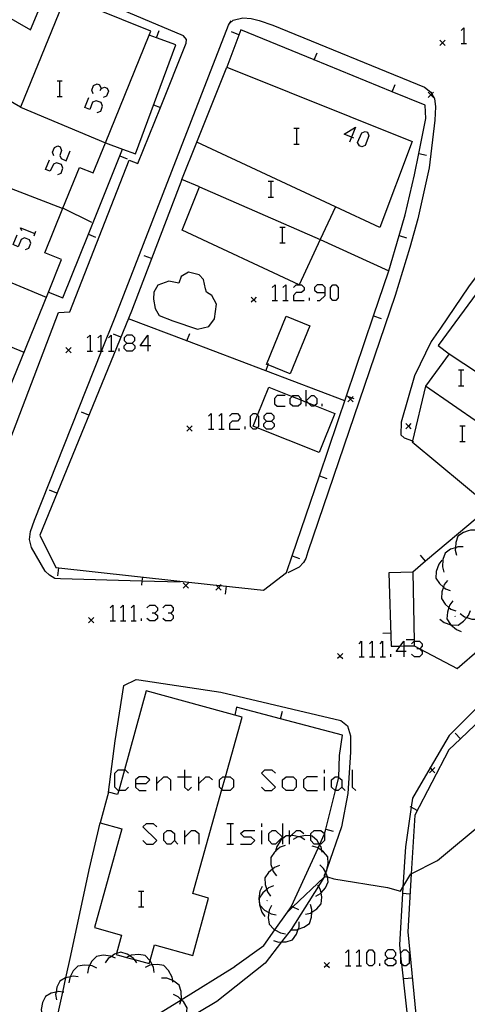
# Model space of a CAD drawing. Units: inches. Extents: x 667199 to 670922, y 4168216 to 4170601.
# Drawn here: x 668804 to 668846, y 4169295 to 4169388 of the extents above; entities that cross this region are included whole.
import ezdxf

# ---------------------------------------------------------------- set-up
doc = ezdxf.new("R2010")
doc.units = ezdxf.units.IN
doc.header["$MEASUREMENT"] = 0
doc.layers.add('Cartografia', color=7, linetype='Continuous')

# ---------------------------------------------------------------- blocks, each defined once
blk = doc.blocks.new('317')
at = {"layer": 'Cartografia', "color": 7, "linetype": 'Continuous'}
for points in [[(668814.597, 4169315.815), (668815.6, 4169315.815), (668815.934, 4169316.149), (668815.6, 4169316.45), (668814.931, 4169316.45), (668814.597, 4169316.149), (668814.597, 4169315.815)], [(668814.597, 4169315.815), (668814.597, 4169315.481), (668814.931, 4169315.146), (668815.6, 4169315.146)]]:
    blk.add_lwpolyline(points, dxfattribs=at)
blk = doc.blocks.new('323')
at = {"layer": 'Cartografia', "color": 7, "linetype": 'Continuous'}
for points in [[(668813.761, 4169357.567), (668814.263, 4169357.567), (668814.53, 4169357.801), (668814.53, 4169358.068), (668814.263, 4169358.302), (668813.761, 4169358.302), (668813.527, 4169358.068), (668813.527, 4169357.801), (668813.761, 4169357.567)], [(668813.761, 4169356.798), (668813.527, 4169357.065), (668813.527, 4169357.299), (668813.761, 4169357.567)]]:
    blk.add_lwpolyline(points, dxfattribs=at)
blk = doc.blocks.new('324')
at = {"layer": 'Cartografia', "color": 7, "linetype": 'Continuous'}
for points in [[(668815.767, 4169357.299), (668815.032, 4169357.299), (668815.767, 4169358.302), (668815.767, 4169357.299)], [(668815.767, 4169357.299), (668815.767, 4169356.798)], [(668816.034, 4169357.299), (668815.767, 4169357.299)]]:
    blk.add_lwpolyline(points, dxfattribs=at)
blk = doc.blocks.new('329')
at = {"layer": 'Cartografia', "color": 7, "linetype": 'Continuous'}
for points in [[(668838.531, 4169299.268), (668839.033, 4169299.268), (668839.267, 4169299.535), (668839.267, 4169299.769), (668839.033, 4169300.037), (668838.531, 4169300.037), (668838.264, 4169299.769), (668838.264, 4169299.535), (668838.531, 4169299.268)], [(668838.531, 4169298.533), (668838.264, 4169298.767), (668838.264, 4169299.034), (668838.531, 4169299.268)]]:
    blk.add_lwpolyline(points, dxfattribs=at)
blk = doc.blocks.new('331')
at = {"layer": 'Cartografia', "color": 7, "linetype": 'Continuous'}
for points in [[(668840.036, 4169328.317), (668839.3, 4169328.317), (668839.685, 4169328.841), (668840.036, 4169329.32), (668840.036, 4169328.851), (668840.036, 4169328.317)], [(668840.036, 4169328.317), (668840.036, 4169327.816)], [(668840.27, 4169328.317), (668840.036, 4169328.317)]]:
    blk.add_lwpolyline(points, dxfattribs=at)
blk = doc.blocks.new('334')
at = {"layer": 'Cartografia', "color": 7, "linetype": 'Continuous'}
for points in [[(668826.999, 4169350.146), (668827.5, 4169350.146), (668827.734, 4169350.413), (668827.734, 4169350.647), (668827.5, 4169350.881), (668826.999, 4169350.881), (668826.765, 4169350.647), (668826.765, 4169350.413), (668826.999, 4169350.146)], [(668826.999, 4169349.41), (668826.765, 4169349.644), (668826.765, 4169349.912), (668826.999, 4169350.146)]]:
    blk.add_lwpolyline(points, dxfattribs=at)
blk = doc.blocks.new('335')
at = {"layer": 'Cartografia', "color": 7, "linetype": 'Continuous'}
for points in [[(668832.581, 4169362.347), (668832.581, 4169362.848), (668832.314, 4169363.082), (668831.812, 4169363.082), (668831.578, 4169362.848), (668831.578, 4169362.581), (668831.812, 4169362.347), (668832.581, 4169362.347)], [(668831.812, 4169361.611), (668832.08, 4169361.611), (668832.581, 4169362.079), (668832.581, 4169362.347)]]:
    blk.add_lwpolyline(points, dxfattribs=at)
blk = doc.blocks.new('337')
at = {"layer": 'Cartografia', "color": 7, "linetype": 'Continuous'}
for points in [[(668835.073, 4169377.076), (668834.387, 4169377.356), (668835.456, 4169378.024), (668835.073, 4169377.076)], [(668835.073, 4169377.076), (668834.888, 4169376.62)], [(668835.289, 4169376.988), (668835.073, 4169377.076)]]:
    blk.add_lwpolyline(points, dxfattribs=at)

msp = doc.modelspace()

# ---------------------------------------------------------------- linework, layer by layer
at = {"layer": 'Cartografia', "color": 7, "linetype": 'Continuous'}
for points in [[(668784.895, 4169340.407), (668795.729, 4169335.958), (668797.649, 4169340.688), (668795.439, 4169341.588), (668796.384, 4169343.91), (668796.5, 4169344.197), (668797.469, 4169346.578), (668799.549, 4169345.728), (668806.326, 4169362.395), (668807.579, 4169365.478), (668805.979, 4169366.128), (668807.695, 4169370.341), (668809.269, 4169374.208), (668810.559, 4169373.688), (668811.727, 4169376.558), (668815.882, 4169386.767), (668816.029, 4169387.128), (668807.949, 4169390.408), (668803.689, 4169379.928), (668796.139, 4169384.288), (668799.549, 4169390.198), (668804.639, 4169387.258), (668806.569, 4169391.908)], [(668800.419, 4169342.508), (668807.279, 4169360.458), (668808.349, 4169360.528), (668813.999, 4169374.918), (668814.819, 4169374.588), (668816.947, 4169379.908), (668819.379, 4169385.988), (668819.419, 4169386.338), (668819.149, 4169386.698), (668808.249, 4169391.288)], [(668818.819, 4169334.888), (668815.192, 4169334.99), (668807.489, 4169335.208), (668806.929, 4169335.258), (668806.419, 4169335.558), (668806.029, 4169335.948), (668804.739, 4169338.178), (668804.539, 4169338.958), (668804.639, 4169339.688), (668805.009, 4169340.778), (668811.367, 4169356.798), (668812.649, 4169360.028), (668823.409, 4169387.698), (668823.515, 4169387.868), (668823.669, 4169388.118)], [(668823.449, 4169387.808), (668823.515, 4169387.868), (668823.849, 4169388.178), (668824.779, 4169388.388), (668825.569, 4169388.338), (668826.329, 4169388.148), (668827.609, 4169387.698), (668841.999, 4169381.808), (668842.599, 4169381.358), (668842.7, 4169381.189), (668842.959, 4169380.758), (668843.049, 4169379.967), (668842.979, 4169378.708), (668842.449, 4169374.178), (668841.359, 4169369.338), (668840.599, 4169366.618), (668839.209, 4169362.088), (668830.929, 4169337.788), (668830.749, 4169337.128), (668830.509, 4169336.758), (668830.099, 4169336.318), (668829.049, 4169335.798)], [(668818.979, 4169373.058), (668814.219, 4169360.578), (668805.499, 4169339.358), (668807.019, 4169336.288), (668822.226, 4169334.62), (668822.627, 4169334.576), (668826.719, 4169334.128), (668828.919, 4169335.828), (668829.455, 4169337.406), (668832.029, 4169344.988), (668834.599, 4169352.558), (668837.172, 4169360.136), (668838.629, 4169364.428), (668839.59, 4169367.757), (668840.159, 4169369.728), (668841.049, 4169373.518), (668841.463, 4169375.537), (668842.139, 4169378.838), (668842.059, 4169380.108), (668838.941, 4169381.381), (668831.542, 4169384.404), (668824.579, 4169387.248), (668823.239, 4169383.718)], [(668811.729, 4169376.558), (668813.359, 4169375.957), (668814.579, 4169375.508), (668818.399, 4169385.838), (668816.571, 4169386.512), (668815.882, 4169386.767), (668815.879, 4169386.768)], [(668816.569, 4169386.508), (668816.571, 4169386.512), (668816.819, 4169387.208)], [(668824.399, 4169386.798), (668823.689, 4169387.058)], [(668845.485, 4169387.184), (668845.719, 4169387.451), (668845.719, 4169385.947)], [(668843.959, 4169386.278), (668843.709, 4169386.027), (668843.459, 4169385.777)], [(668843.459, 4169386.278), (668843.709, 4169386.027), (668843.959, 4169385.777)], [(668845.485, 4169385.947), (668845.719, 4169385.947), (668845.986, 4169385.947)], [(668831.539, 4169384.398), (668831.542, 4169384.404), (668831.819, 4169385.088)], [(668818.979, 4169373.058), (668820.393, 4169376.596), (668823.239, 4169383.718), (668840.839, 4169376.688), (668837.759, 4169368.528), (668833.559, 4169370.488), (668832.109, 4169367.378), (668830.109, 4169363.088), (668819.009, 4169368.258), (668820.659, 4169372.378), (668818.979, 4169373.058)], [(668807.143, 4169382.437), (668807.377, 4169382.437), (668807.644, 4169382.437)], [(668807.377, 4169382.437), (668807.377, 4169380.933)], [(668810.586, 4169381.2), (668810.452, 4169381.535), (668810.619, 4169381.969), (668810.954, 4169382.136), (668811.187, 4169382.036), (668811.321, 4169381.702), (668811.221, 4169381.468)], [(668838.939, 4169381.378), (668838.941, 4169381.381), (668839.219, 4169382.068)], [(668811.321, 4169381.702), (668811.655, 4169381.835), (668811.889, 4169381.735), (668812.023, 4169381.434), (668811.823, 4169380.966), (668811.522, 4169380.833)], [(668842.859, 4169381.348), (668842.7, 4169381.189), (668842.609, 4169381.098), (668842.359, 4169380.848)], [(668842.359, 4169381.348), (668842.609, 4169381.098), (668842.859, 4169380.848)], [(668807.143, 4169380.933), (668807.377, 4169380.933), (668807.644, 4169380.933)], [(668810.953, 4169379.429), (668811.288, 4169379.562), (668811.455, 4169380.03), (668811.321, 4169380.365), (668810.853, 4169380.532), (668810.519, 4169380.398), (668810.251, 4169379.696), (668809.783, 4169379.897), (668810.151, 4169380.833)], [(668803.689, 4169379.928), (668811.727, 4169376.558), (668811.729, 4169376.558)], [(668816.299, 4169380.158), (668816.947, 4169379.908), (668816.999, 4169379.888)], [(668829.606, 4169377.924), (668829.874, 4169377.924), (668830.108, 4169377.924)], [(668829.874, 4169377.924), (668829.874, 4169376.42)], [(668835.824, 4169376.253), (668835.657, 4169376.587), (668836.058, 4169377.49), (668836.359, 4169377.623), (668836.593, 4169377.556), (668836.726, 4169377.222), (668836.359, 4169376.286), (668836.058, 4169376.152), (668835.824, 4169376.253)], [(668833.559, 4169370.488), (668820.393, 4169376.596), (668820.389, 4169376.598)], [(668806.319, 4169362.398), (668806.326, 4169362.395), (668807.699, 4169361.848), (668810.121, 4169367.887), (668813.102, 4169375.317), (668813.359, 4169375.957), (668813.359, 4169375.958)], [(668806.842, 4169375.317), (668806.708, 4169375.651), (668806.909, 4169376.119), (668807.21, 4169376.253), (668807.444, 4169376.153), (668807.577, 4169375.818), (668807.41, 4169375.35), (668807.544, 4169375.05), (668808.012, 4169374.849), (668808.379, 4169375.785)], [(668829.606, 4169376.42), (668829.874, 4169376.42), (668830.108, 4169376.42)], [(668841.459, 4169375.538), (668841.463, 4169375.537), (668842.189, 4169375.378)], [(668796.539, 4169374.618), (668796.545, 4169374.616), (668807.639, 4169370.368)], [(668807.21, 4169373.545), (668807.544, 4169373.679), (668807.711, 4169374.147), (668807.577, 4169374.481), (668807.109, 4169374.648), (668806.808, 4169374.515), (668806.508, 4169373.846), (668806.04, 4169374.013), (668806.441, 4169374.949)], [(668813.099, 4169375.318), (668813.102, 4169375.317), (668813.789, 4169375.038)], [(668827.166, 4169372.91), (668827.433, 4169372.91), (668827.667, 4169372.91)], [(668827.433, 4169372.91), (668827.433, 4169371.406)], [(668820.659, 4169372.378), (668832.109, 4169367.378)], [(668827.166, 4169371.406), (668827.433, 4169371.406), (668827.667, 4169371.406)], [(668810.459, 4169368.998), (668807.695, 4169370.341), (668807.639, 4169370.368)], [(668803.8, 4169368.197), (668803.666, 4169368.498), (668805.037, 4169367.963)], [(668804.97, 4169367.729), (668805.137, 4169368.163)], [(668828.269, 4169368.564), (668828.503, 4169368.564), (668828.771, 4169368.564)], [(668828.503, 4169368.564), (668828.503, 4169367.06)], [(668804.167, 4169366.425), (668804.468, 4169366.559), (668804.669, 4169367.027), (668804.535, 4169367.361), (668804.067, 4169367.528), (668803.733, 4169367.395), (668803.465, 4169366.693), (668802.998, 4169366.893), (668803.365, 4169367.829)], [(668810.119, 4169367.888), (668810.121, 4169367.887), (668810.809, 4169367.608)], [(668832.109, 4169367.378), (668838.629, 4169364.428)], [(668839.589, 4169367.758), (668839.59, 4169367.757), (668840.309, 4169367.548)], [(668850.599, 4169367.267), (668843.299, 4169357.328), (668844.349, 4169356.558), (668842.089, 4169353.488), (668840.858, 4169348.287), (668840.839, 4169348.208), (668848.127, 4169342.122)], [(668828.269, 4169367.06), (668828.503, 4169367.06), (668828.771, 4169367.06)], [(668849.409, 4169367.087), (668849.279, 4169367.077), (668846.189, 4169362.898), (668843.519, 4169358.978), (668842.619, 4169357.708), (668841.049, 4169354.448), (668839.799, 4169350.068), (668839.769, 4169348.868), (668840.079, 4169348.588), (668840.858, 4169348.287), (668840.959, 4169348.248)], [(668816.119, 4169365.578), (668815.409, 4169365.838)], [(668798.219, 4169365.198), (668798.221, 4169365.197), (668806.119, 4169361.908)], [(668818.699, 4169363.238), (668817.749, 4169363.448), (668816.709, 4169363.068), (668816.339, 4169362.378), (668816.289, 4169361.728), (668816.469, 4169360.828), (668816.829, 4169360.178), (668818.139, 4169359.688), (668820.479, 4169358.878), (668821.559, 4169359.128), (668822.079, 4169359.878), (668822.259, 4169361.248), (668821.839, 4169362.088), (668821.329, 4169362.378), (668821.239, 4169362.698), (668821.049, 4169363.598), (668820.619, 4169364.038), (668819.619, 4169364.288), (668818.929, 4169363.878), (668818.699, 4169363.238)], [(668827.567, 4169362.848), (668827.835, 4169363.082), (668827.835, 4169361.611)], [(668828.57, 4169362.848), (668828.837, 4169363.082), (668828.837, 4169361.611)], [(668829.573, 4169362.848), (668829.84, 4169363.082), (668830.342, 4169363.082), (668830.576, 4169362.848), (668830.576, 4169362.581), (668830.342, 4169362.347), (668829.84, 4169362.347), (668829.573, 4169362.079), (668829.573, 4169361.611), (668830.576, 4169361.611)], [(668833.317, 4169361.611), (668833.083, 4169361.845), (668833.083, 4169362.848), (668833.317, 4169363.082), (668833.584, 4169363.082), (668833.818, 4169362.848), (668833.818, 4169361.845), (668833.584, 4169361.611), (668833.317, 4169361.611)], [(668826.049, 4169361.928), (668825.799, 4169361.678), (668825.549, 4169361.428)], [(668825.549, 4169361.928), (668825.799, 4169361.678), (668826.049, 4169361.428)], [(668827.567, 4169361.611), (668827.835, 4169361.611), (668828.069, 4169361.611)], [(668828.57, 4169361.611), (668828.837, 4169361.611), (668829.071, 4169361.611)], [(668831.077, 4169361.611), (668831.077, 4169361.845)], [(668793.559, 4169361.028), (668793.561, 4169361.027), (668795.958, 4169360.036), (668804.009, 4169356.708)], [(668834.439, 4169352.098), (668826.951, 4169354.934), (668819.473, 4169357.768), (668813.929, 4169359.868)], [(668831.119, 4169359.208), (668829.259, 4169354.638), (668827.159, 4169355.494), (668827.029, 4169355.548), (668828.879, 4169360.118), (668831.119, 4169359.208)], [(668837.169, 4169360.138), (668837.172, 4169360.136), (668837.879, 4169359.888)], [(668810.017, 4169358.068), (668810.285, 4169358.302), (668810.285, 4169356.798)], [(668811.02, 4169358.068), (668811.288, 4169358.302), (668811.288, 4169356.798)], [(668812.023, 4169358.068), (668812.29, 4169358.302), (668812.29, 4169356.798)], [(668813.209, 4169358.128), (668812.509, 4169358.408)], [(668819.469, 4169357.758), (668819.473, 4169357.768), (668819.729, 4169358.458)], [(668808.489, 4169357.138), (668808.239, 4169356.888), (668807.989, 4169356.638)], [(668807.989, 4169357.138), (668808.239, 4169356.888), (668808.489, 4169356.638)], [(668813.026, 4169356.798), (668813.026, 4169357.065)], [(668814.263, 4169357.567), (668814.53, 4169357.299), (668814.53, 4169357.065), (668814.263, 4169356.798), (668813.761, 4169356.798)], [(668810.017, 4169356.798), (668810.285, 4169356.798), (668810.519, 4169356.798)], [(668811.02, 4169356.798), (668811.288, 4169356.798), (668811.367, 4169356.798), (668811.522, 4169356.798)], [(668812.023, 4169356.798), (668812.29, 4169356.798), (668812.524, 4169356.798)], [(668844.349, 4169356.558), (668847.109, 4169354.708)], [(668826.949, 4169354.928), (668826.951, 4169354.934), (668827.159, 4169355.494), (668827.209, 4169355.628)], [(668845.217, 4169355.026), (668845.451, 4169355.026), (668845.719, 4169355.026)], [(668845.451, 4169355.026), (668845.451, 4169353.522)], [(668833.489, 4169350.898), (668832.019, 4169347.188), (668826.139, 4169349.536), (668825.759, 4169349.688), (668826.174, 4169350.725), (668827.239, 4169353.388), (668829.44, 4169352.511), (668830.275, 4169352.178), (668830.776, 4169351.978), (668830.952, 4169351.908), (668831.592, 4169351.653), (668833.489, 4169350.898)], [(668847.209, 4169349.938), (668842.089, 4169353.488)], [(668845.217, 4169353.522), (668845.451, 4169353.522), (668845.719, 4169353.522)], [(668828.77, 4169352.586), (668828.035, 4169352.586), (668827.768, 4169352.318), (668827.768, 4169351.817), (668828.035, 4169351.583), (668828.77, 4169351.583)], [(668830.007, 4169351.583), (668829.506, 4169351.583), (668829.272, 4169351.817), (668829.272, 4169352.318), (668829.44, 4169352.511), (668829.506, 4169352.586), (668830.007, 4169352.586), (668830.275, 4169352.318), (668830.275, 4169352.178), (668830.275, 4169351.817), (668830.007, 4169351.583)], [(668830.776, 4169351.583), (668830.776, 4169351.978), (668830.776, 4169352.084), (668830.776, 4169353.087)], [(668830.776, 4169352.084), (668831.278, 4169352.586), (668831.512, 4169352.586), (668831.779, 4169352.318), (668831.779, 4169351.817), (668831.592, 4169351.653), (668831.512, 4169351.583), (668831.278, 4169351.583), (668830.952, 4169351.908), (668830.776, 4169352.084)], [(668834.599, 4169352.558), (668835.124, 4169352.373), (668835.309, 4169352.308)], [(668835.239, 4169352.488), (668835.124, 4169352.373), (668834.989, 4169352.238), (668834.739, 4169351.988)], [(668834.739, 4169352.488), (668834.989, 4169352.238), (668835.239, 4169351.988)], [(668832.28, 4169351.583), (668832.28, 4169351.817)], [(668810.169, 4169350.728), (668809.469, 4169351.008)], [(668821.517, 4169350.647), (668821.751, 4169350.881), (668821.751, 4169349.41)], [(668822.486, 4169350.647), (668822.753, 4169350.881), (668822.753, 4169349.41)], [(668823.489, 4169350.647), (668823.756, 4169350.881), (668824.258, 4169350.881), (668824.492, 4169350.647), (668824.492, 4169350.413), (668824.258, 4169350.146), (668823.756, 4169350.146), (668823.489, 4169349.912), (668823.489, 4169349.41), (668824.492, 4169349.41)], [(668826.174, 4169350.725), (668826.263, 4169350.647), (668826.263, 4169349.644), (668826.139, 4169349.536), (668825.996, 4169349.41), (668825.762, 4169349.41), (668825.494, 4169349.644), (668825.495, 4169350.647), (668825.762, 4169350.881), (668825.996, 4169350.881), (668826.174, 4169350.725)], [(668819.969, 4169349.728), (668819.719, 4169349.478), (668819.469, 4169349.228)], [(668819.469, 4169349.728), (668819.719, 4169349.478), (668819.969, 4169349.228)], [(668821.517, 4169349.41), (668821.751, 4169349.41), (668822.018, 4169349.41)], [(668822.486, 4169349.41), (668822.753, 4169349.41), (668822.987, 4169349.41)], [(668824.993, 4169349.41), (668824.993, 4169349.644)], [(668827.5, 4169350.146), (668827.734, 4169349.912), (668827.734, 4169349.644), (668827.5, 4169349.41), (668826.999, 4169349.41)], [(668840.719, 4169349.938), (668840.469, 4169349.688), (668840.219, 4169349.438)], [(668840.219, 4169349.938), (668840.469, 4169349.688), (668840.719, 4169349.438)], [(668845.351, 4169349.711), (668845.585, 4169349.711), (668845.852, 4169349.711)], [(668845.585, 4169349.711), (668845.585, 4169348.24)], [(668845.351, 4169348.24), (668845.585, 4169348.24), (668845.852, 4169348.24)], [(668832.029, 4169344.988), (668832.739, 4169344.738)], [(668807.129, 4169343.328), (668806.429, 4169343.608)], [(668848.229, 4169342.038), (668847.769, 4169341.65), (668847.444, 4169341.376), (668846.214, 4169340.339), (668842.109, 4169336.878), (668840.899, 4169335.858), (668841.012, 4169329.293), (668841.019, 4169328.878), (668841.55, 4169328.594), (668845.089, 4169326.708), (668847.211, 4169328.555), (668852.419, 4169333.086), (668853.479, 4169334.008), (668853.896, 4169334.371), (668855.012, 4169335.342), (668859.029, 4169338.837)], [(668846.879, 4169339.828), (668846.379, 4169339.838), (668846.152, 4169339.762), (668845.689, 4169339.608), (668845.169, 4169339.248), (668844.959, 4169338.648), (668844.932, 4169338.169), (668844.919, 4169337.928), (668845.049, 4169337.448)], [(668845.669, 4169338.238), (668845.169, 4169338.248), (668844.932, 4169338.169), (668844.479, 4169338.018), (668843.959, 4169337.658), (668843.749, 4169337.058), (668843.709, 4169336.338), (668843.839, 4169335.858)], [(668829.449, 4169337.408), (668829.455, 4169337.406), (668830.159, 4169337.158)], [(668842.109, 4169336.878), (668842.109, 4169336.878), (668841.619, 4169337.448)], [(668843.649, 4169336.988), (668843.349, 4169336.598), (668843.119, 4169335.918), (668843.079, 4169335.278), (668843.429, 4169334.758), (668843.8, 4169334.434), (668843.979, 4169334.278), (668844.439, 4169334.098)], [(668807.289, 4169336.248), (668807.199, 4169335.498)], [(668840.899, 4169335.858), (668838.629, 4169335.798), (668838.829, 4169328.818), (668839.685, 4169328.841), (668840.036, 4169328.851), (668841.019, 4169328.878)], [(668815.239, 4169335.378), (668815.192, 4169334.99), (668815.149, 4169334.628)], [(668819.619, 4169334.838), (668819.369, 4169334.588), (668819.119, 4169334.338)], [(668819.119, 4169334.838), (668819.369, 4169334.588), (668819.619, 4169334.338)], [(668822.699, 4169334.648), (668822.627, 4169334.576), (668822.449, 4169334.398), (668822.199, 4169334.148)], [(668822.199, 4169334.648), (668822.226, 4169334.62), (668822.449, 4169334.398), (668822.699, 4169334.148)], [(668823.189, 4169334.508), (668823.099, 4169333.758)], [(668844.179, 4169335.058), (668843.879, 4169334.668), (668843.8, 4169334.434), (668843.649, 4169333.988), (668843.609, 4169333.348), (668843.959, 4169332.828), (668844.322, 4169332.511), (668844.509, 4169332.348), (668844.969, 4169332.168)], [(668812.19, 4169332.462), (668812.424, 4169332.73), (668812.424, 4169331.225)], [(668813.159, 4169332.462), (668813.427, 4169332.73), (668813.427, 4169331.225)], [(668814.162, 4169332.462), (668814.43, 4169332.73), (668814.43, 4169331.225)], [(668815.667, 4169332.462), (668815.934, 4169332.73), (668816.435, 4169332.73), (668816.669, 4169332.462), (668816.669, 4169332.228), (668816.435, 4169331.961), (668816.168, 4169331.961)], [(668817.171, 4169332.462), (668817.438, 4169332.73), (668817.94, 4169332.73), (668818.174, 4169332.462), (668818.174, 4169332.228), (668817.94, 4169331.961), (668817.672, 4169331.961)], [(668844.699, 4169333.128), (668844.399, 4169332.738), (668844.322, 4169332.511), (668844.169, 4169332.058), (668844.129, 4169331.418), (668844.479, 4169330.898), (668844.51, 4169330.87), (668845.029, 4169330.418), (668845.489, 4169330.238)], [(668845.399, 4169331.928), (668845.799, 4169331.628), (668846.018, 4169331.557), (668846.479, 4169331.408), (668847.119, 4169331.388), (668847.639, 4169331.738), (668847.946, 4169332.104), (668848.099, 4169332.288), (668848.279, 4169332.758)], [(668816.435, 4169331.961), (668816.669, 4169331.727), (668816.669, 4169331.459), (668816.435, 4169331.225), (668815.934, 4169331.225), (668815.667, 4169331.459)], [(668817.94, 4169331.961), (668818.174, 4169331.727), (668818.174, 4169331.459), (668817.94, 4169331.225), (668817.438, 4169331.225), (668817.171, 4169331.459)], [(668843.469, 4169331.378), (668843.869, 4169331.078), (668844.51, 4169330.87), (668844.549, 4169330.858), (668845.189, 4169330.838), (668845.709, 4169331.188), (668846.018, 4169331.557), (668846.169, 4169331.738), (668846.349, 4169332.208)], [(668844.929, 4169331.598), (668844.899, 4169331.688)], [(668810.639, 4169331.548), (668810.389, 4169331.298), (668810.139, 4169331.048)], [(668810.139, 4169331.548), (668810.389, 4169331.298), (668810.639, 4169331.048)], [(668812.19, 4169331.225), (668812.424, 4169331.225), (668812.691, 4169331.225)], [(668813.159, 4169331.225), (668813.427, 4169331.225), (668813.661, 4169331.225)], [(668814.162, 4169331.225), (668814.43, 4169331.225), (668814.664, 4169331.225)], [(668815.165, 4169331.225), (668815.165, 4169331.459)], [(668838.789, 4169330.068), (668838.039, 4169330.038)], [(668835.79, 4169329.052), (668836.024, 4169329.32), (668836.024, 4169327.816)], [(668836.793, 4169329.052), (668837.027, 4169329.32), (668837.027, 4169327.816)], [(668837.796, 4169329.052), (668838.03, 4169329.32), (668838.03, 4169327.816)], [(668841.009, 4169329.438), (668840.259, 4169329.418)], [(668840.771, 4169329.052), (668841.012, 4169329.293), (668841.038, 4169329.32), (668841.54, 4169329.32), (668841.774, 4169329.052), (668841.774, 4169328.818), (668841.55, 4169328.594), (668841.54, 4169328.584), (668841.272, 4169328.584)], [(668834.259, 4169328.148), (668834.009, 4169327.898), (668833.759, 4169327.648)], [(668833.759, 4169328.148), (668834.009, 4169327.898), (668834.259, 4169327.648)], [(668838.799, 4169327.816), (668838.799, 4169328.083)], [(668841.54, 4169328.584), (668841.774, 4169328.317), (668841.774, 4169328.083), (668841.54, 4169327.816), (668841.038, 4169327.816), (668840.771, 4169328.083)], [(668835.79, 4169327.816), (668836.024, 4169327.816), (668836.292, 4169327.816)], [(668836.793, 4169327.816), (668837.027, 4169327.816), (668837.294, 4169327.816)], [(668837.796, 4169327.816), (668838.03, 4169327.816), (668838.297, 4169327.816)], [(668865.239, 4169322.327), (668857.942, 4169325.615), (668853.409, 4169327.657), (668845.416, 4169320.051), (668844.309, 4169318.998), (668841.069, 4169312.828), (668840.737, 4169307.262), (668840.409, 4169301.748), (668843.508, 4169269.738), (668845.802, 4169267.092), (668848.988, 4169263.418), (668855.003, 4169267.881), (668857.638, 4169269.838), (668857.796, 4169270.916), (668858.949, 4169278.837), (668860.1, 4169286.747), (668861.253, 4169294.667), (668862.406, 4169302.586), (668864.711, 4169318.417), (668864.946, 4169320.032), (668865.289, 4169322.387)], [(668850.049, 4169326.048), (668844.329, 4169320.368), (668842.526, 4169317.29), (668840.849, 4169314.428), (668840.727, 4169313.558), (668840.199, 4169309.798), (668839.96, 4169305.982), (668839.922, 4169305.375), (668839.619, 4169300.518), (668839.768, 4169299.164), (668839.817, 4169298.724), (668840.579, 4169291.818)], [(668812.039, 4169314.988), (668812.649, 4169319.868), (668813.469, 4169325.108), (668814.639, 4169325.688), (668814.899, 4169325.638), (668822.669, 4169324.488), (668834.059, 4169321.798), (668834.709, 4169321.268), (668834.969, 4169320.338), (668834.989, 4169318.798), (668834.719, 4169314.858), (668834.139, 4169311.718), (668832.784, 4169307.786), (668832.651, 4169307.398), (668832.635, 4169307.354), (668832.499, 4169306.958), (668832.459, 4169306.895), (668831.94, 4169306.071), (668829.369, 4169301.988), (668828.445, 4169300.793), (668826.879, 4169298.768), (668822.309, 4169295.138), (668819.176, 4169293.293)], [(668815.967, 4169299.022), (668816.379, 4169300.508), (668820.019, 4169299.508), (668821.509, 4169304.948), (668820.029, 4169305.398), (668822.788, 4169315.245), (668823.126, 4169316.45), (668824.709, 4169322.098), (668815.599, 4169324.598), (668813.539, 4169317.119), (668812.996, 4169315.147), (668812.889, 4169314.758), (668812.039, 4169314.988), (668811.229, 4169312.078), (668813.279, 4169311.518), (668810.709, 4169302.158), (668813.269, 4169301.448), (668812.783, 4169299.686), (668812.759, 4169299.598), (668813.746, 4169299.326), (668814.487, 4169299.123), (668815.889, 4169298.738), (668815.967, 4169299.022)], [(668833.949, 4169318.478), (668834.209, 4169320.388), (668828.339, 4169321.95), (668824.179, 4169323.058), (668823.999, 4169322.298)], [(668828.339, 4169321.948), (668828.339, 4169321.95), (668828.529, 4169322.668)], [(668845.419, 4169320.048), (668845.416, 4169320.051), (668844.899, 4169320.588)], [(668823.999, 4169298.468), (668823.979, 4169298.468), (668826.769, 4169300.458), (668827.819, 4169301.949), (668829.002, 4169303.63), (668829.339, 4169304.108), (668829.374, 4169304.185), (668831.904, 4169309.698), (668832.05, 4169310.016), (668832.073, 4169310.065), (668832.514, 4169311.028), (668832.519, 4169311.038), (668832.631, 4169311.477), (668833.571, 4169315.146), (668833.888, 4169316.387), (668833.889, 4169316.388), (668833.949, 4169318.478)], [(668813.928, 4169315.481), (668813.594, 4169315.146), (668812.996, 4169315.147), (668812.959, 4169315.147), (668812.624, 4169315.481), (668812.624, 4169316.784), (668812.959, 4169317.119), (668813.539, 4169317.119), (668813.594, 4169317.119), (668813.928, 4169316.784)], [(668819.243, 4169317.119), (668819.243, 4169316.45), (668819.243, 4169315.481), (668819.578, 4169315.146), (668819.912, 4169315.481)], [(668826.531, 4169315.481), (668826.865, 4169315.146), (668827.533, 4169315.146), (668827.868, 4169315.481), (668826.531, 4169316.784), (668826.865, 4169317.119), (668827.533, 4169317.119), (668827.868, 4169316.784)], [(668832.514, 4169316.784), (668832.514, 4169317.119)], [(668835.155, 4169317.119), (668835.155, 4169315.481), (668835.489, 4169315.146)], [(668842.979, 4169317.338), (668842.729, 4169317.088), (668842.479, 4169316.838)], [(668842.479, 4169317.338), (668842.526, 4169317.29), (668842.729, 4169317.088), (668842.979, 4169316.838)], [(668816.602, 4169315.146), (668816.602, 4169315.815), (668816.602, 4169316.45)], [(668816.602, 4169315.815), (668817.271, 4169316.45), (668817.605, 4169316.45), (668817.906, 4169316.149), (668817.906, 4169315.146)], [(668818.575, 4169316.45), (668819.243, 4169316.45), (668819.912, 4169316.45)], [(668820.58, 4169315.146), (668820.58, 4169315.815), (668820.58, 4169316.45)], [(668820.58, 4169315.815), (668821.249, 4169316.45), (668821.583, 4169316.45), (668821.884, 4169316.149)], [(668822.788, 4169315.245), (668822.553, 4169315.481), (668822.553, 4169316.149), (668822.887, 4169316.45), (668823.126, 4169316.45), (668823.555, 4169316.45), (668823.89, 4169316.149), (668823.89, 4169315.481), (668823.555, 4169315.146), (668822.887, 4169315.146), (668822.788, 4169315.245)], [(668829.539, 4169315.146), (668828.871, 4169315.146), (668828.536, 4169315.481), (668828.536, 4169316.149), (668828.871, 4169316.45), (668829.539, 4169316.45), (668829.84, 4169316.149), (668829.84, 4169315.481), (668829.539, 4169315.146)], [(668831.846, 4169316.45), (668830.843, 4169316.45), (668830.509, 4169316.149), (668830.509, 4169315.481), (668830.843, 4169315.146), (668831.846, 4169315.146)], [(668832.514, 4169315.146), (668832.514, 4169316.45)], [(668833.571, 4169315.146), (668833.517, 4169315.146), (668833.183, 4169315.481), (668833.183, 4169316.149), (668833.517, 4169316.45), (668833.818, 4169316.45), (668833.888, 4169316.387), (668834.152, 4169316.149), (668834.152, 4169315.481), (668833.818, 4169315.146), (668833.571, 4169315.146)], [(668834.152, 4169315.481), (668834.486, 4169315.146)], [(668841.299, 4169313.268), (668840.727, 4169313.558), (668840.629, 4169313.608)], [(668805.449, 4169285.918), (668806.111, 4169288.923), (668806.175, 4169289.212), (668807.682, 4169296.041), (668807.977, 4169297.382), (668808.449, 4169299.518), (668810.189, 4169307.628), (668811.229, 4169312.078)], [(668828.979, 4169303.608), (668829.002, 4169303.63), (668829.518, 4169304.117), (668832.459, 4169306.895), (668832.579, 4169307.008), (668832.785, 4169306.953), (668833.409, 4169306.788), (668838.479, 4169305.958), (668839.739, 4169305.608), (668839.96, 4169305.982), (668840.709, 4169307.248), (668840.737, 4169307.262), (668843.249, 4169308.528), (668847.749, 4169312.268)], [(668815.299, 4169310.4), (668815.633, 4169310.065), (668816.268, 4169310.065), (668816.602, 4169310.4), (668815.299, 4169311.703), (668815.633, 4169312.038), (668816.268, 4169312.038), (668816.602, 4169311.703)], [(668817.94, 4169310.065), (668817.605, 4169310.065), (668817.271, 4169310.4), (668817.271, 4169311.068), (668817.605, 4169311.369), (668817.94, 4169311.369), (668818.274, 4169311.068), (668818.274, 4169310.4), (668817.94, 4169310.065)], [(668819.277, 4169310.065), (668819.277, 4169310.734), (668819.277, 4169311.369)], [(668819.277, 4169310.734), (668819.912, 4169311.369), (668820.246, 4169311.369), (668820.58, 4169311.068), (668820.58, 4169310.065)], [(668823.255, 4169312.038), (668823.589, 4169312.038), (668823.89, 4169312.038)], [(668823.589, 4169312.038), (668823.589, 4169310.065)], [(668824.558, 4169310.065), (668825.561, 4169310.065), (668825.895, 4169310.4), (668825.561, 4169310.734), (668824.893, 4169310.734), (668824.558, 4169311.068), (668824.893, 4169311.369), (668825.895, 4169311.369)], [(668826.564, 4169311.703), (668826.564, 4169312.038)], [(668826.564, 4169310.065), (668826.564, 4169311.369)], [(668828.536, 4169310.734), (668827.868, 4169310.065), (668827.567, 4169310.065), (668827.233, 4169310.4), (668827.233, 4169311.068), (668827.567, 4169311.369), (668827.868, 4169311.369), (668828.536, 4169310.734)], [(668828.536, 4169312.038), (668828.536, 4169310.734), (668828.536, 4169310.554), (668828.536, 4169310.065)], [(668829.205, 4169310.065), (668829.205, 4169310.734), (668829.205, 4169310.864), (668829.205, 4169311.369)], [(668829.205, 4169310.734), (668829.355, 4169310.876), (668829.873, 4169311.369), (668830.208, 4169311.369), (668830.542, 4169311.068)], [(668832.073, 4169310.065), (668832.019, 4169310.065), (668831.545, 4169310.065), (668831.21, 4169310.4), (668831.21, 4169310.84), (668831.21, 4169311.068), (668831.545, 4169311.369), (668832.18, 4169311.369), (668832.514, 4169311.068), (668832.514, 4169311.028), (668832.514, 4169310.4), (668832.18, 4169310.065), (668832.073, 4169310.065)], [(668832.629, 4169311.478), (668832.631, 4169311.477), (668833.349, 4169311.288)], [(668818.274, 4169310.4), (668818.608, 4169310.065)], [(668830.639, 4169310.488), (668830.209, 4169310.748), (668830.081, 4169310.773), (668829.499, 4169310.888), (668829.355, 4169310.876), (668829.205, 4169310.864), (668828.869, 4169310.838), (668828.536, 4169310.554), (668828.389, 4169310.428), (668827.989, 4169309.828), (668827.871, 4169309.393), (668827.859, 4169309.348)], [(668832.309, 4169309.308), (668832.274, 4169309.451), (668832.189, 4169309.798), (668832.05, 4169310.016), (668832.019, 4169310.065), (668831.809, 4169310.398), (668831.339, 4169310.828), (668831.21, 4169310.84), (668830.709, 4169310.888), (668830.081, 4169310.773), (668829.999, 4169310.758), (668829.559, 4169310.508)], [(668823.255, 4169310.065), (668823.589, 4169310.065), (668823.89, 4169310.065)], [(668828.789, 4169309.948), (668828.319, 4169309.768), (668827.871, 4169309.393), (668827.769, 4169309.308), (668827.419, 4169308.788), (668827.439, 4169308.148), (668827.585, 4169307.694), (668827.659, 4169307.468), (668827.959, 4169307.068)], [(668832.469, 4169307.098), (668832.63, 4169307.365), (668832.651, 4169307.398), (668832.729, 4169307.528), (668832.784, 4169307.786), (668832.879, 4169308.228), (668832.839, 4169308.868), (668832.429, 4169309.348), (668832.274, 4169309.451), (668831.904, 4169309.698), (668831.829, 4169309.748), (668831.349, 4169309.878)], [(668828.239, 4169308.028), (668827.769, 4169307.848), (668827.585, 4169307.694), (668827.219, 4169307.388), (668826.869, 4169306.868), (668826.889, 4169306.228), (668827.038, 4169305.766), (668827.109, 4169305.548), (668827.409, 4169305.148)], [(668831.709, 4169305.138), (668832.139, 4169305.388), (668832.185, 4169305.442), (668832.609, 4169305.938), (668832.879, 4169306.508), (668832.785, 4169306.953), (668832.749, 4169307.128), (668832.635, 4169307.354), (668832.63, 4169307.365), (668832.429, 4169307.768), (668832.069, 4169308.118)], [(668814.864, 4169305.619), (668815.132, 4169305.619), (668815.366, 4169305.619)], [(668815.132, 4169305.619), (668815.132, 4169304.115)], [(668826.609, 4169306.058), (668826.379, 4169305.608), (668826.289, 4169304.898), (668826.329, 4169304.618), (668826.379, 4169304.268), (668826.819, 4169303.818), (668827.23, 4169303.583), (668827.449, 4169303.458), (668827.939, 4169303.368)], [(668827.689, 4169306.098), (668827.219, 4169305.918), (668827.038, 4169305.766), (668826.669, 4169305.458), (668826.319, 4169304.938), (668826.329, 4169304.618), (668826.339, 4169304.298), (668826.559, 4169303.618), (668826.859, 4169303.218)], [(668830.699, 4169303.428), (668831.179, 4169303.538), (668831.315, 4169303.627), (668831.789, 4169303.938), (668832.209, 4169304.408), (668832.259, 4169305.038), (668832.185, 4169305.442), (668832.129, 4169305.748), (668831.94, 4169306.071), (668831.879, 4169306.178)], [(668827.079, 4169304.678), (668827.099, 4169304.768)], [(668840.619, 4169305.338), (668839.922, 4169305.375), (668839.869, 4169305.378)], [(668814.864, 4169304.115), (668815.132, 4169304.115), (668815.366, 4169304.115)], [(668827.489, 4169304.258), (668827.259, 4169303.808), (668827.23, 4169303.583), (668827.169, 4169303.098), (668827.259, 4169302.468), (668827.699, 4169302.018), (668827.819, 4169301.949), (668828.329, 4169301.658), (668828.819, 4169301.568)], [(668829.369, 4169304.188), (668829.374, 4169304.185), (668829.518, 4169304.117), (668830.049, 4169303.868)], [(668829.389, 4169301.948), (668829.889, 4169301.948), (668830.023, 4169301.995), (668830.569, 4169302.188), (668831.089, 4169302.548), (668831.289, 4169303.148), (668831.315, 4169303.627), (668831.329, 4169303.868), (668831.189, 4169304.348)], [(668827.689, 4169300.928), (668828.159, 4169300.778), (668828.445, 4169300.793), (668828.889, 4169300.818), (668829.489, 4169301.008), (668829.849, 4169301.528), (668830.023, 4169301.995), (668830.099, 4169302.198), (668830.109, 4169302.698)], [(668834.52, 4169299.769), (668834.787, 4169300.037), (668834.787, 4169298.533)], [(668835.523, 4169299.769), (668835.79, 4169300.037), (668835.79, 4169298.533)], [(668836.759, 4169298.533), (668836.525, 4169298.767), (668836.525, 4169299.769), (668836.759, 4169300.037), (668837.027, 4169300.037), (668837.261, 4169299.769), (668837.261, 4169298.767), (668837.027, 4169298.533), (668836.759, 4169298.533)], [(668839.817, 4169298.724), (668839.768, 4169298.767), (668839.768, 4169299.164), (668839.768, 4169299.769), (668840.035, 4169300.037), (668840.269, 4169300.037), (668840.537, 4169299.769), (668840.537, 4169298.767), (668840.269, 4169298.533), (668840.035, 4169298.533), (668839.817, 4169298.724)], [(668812.699, 4169299.248), (668812.307, 4169299.427), (668812.239, 4169299.458), (668811.529, 4169299.538), (668810.899, 4169299.428), (668810.459, 4169298.978), (668810.234, 4169298.554), (668810.119, 4169298.338), (668810.039, 4169297.848)], [(668814.709, 4169298.828), (668814.487, 4169299.123), (668814.409, 4169299.228), (668814.043, 4169299.472), (668813.809, 4169299.628), (668813.209, 4169299.828), (668812.783, 4169299.686), (668812.609, 4169299.628), (668812.307, 4169299.427), (668812.009, 4169299.228), (668811.709, 4169298.828)], [(668816.369, 4169297.908), (668816.299, 4169298.408), (668816.184, 4169298.621), (668815.967, 4169299.022), (668815.959, 4169299.038), (668815.519, 4169299.498), (668814.899, 4169299.608), (668814.179, 4169299.538), (668814.043, 4169299.472), (668813.746, 4169299.326), (668813.729, 4169299.318)], [(668839.033, 4169299.268), (668839.267, 4169299.034), (668839.267, 4169298.767), (668839.033, 4169298.533), (668838.531, 4169298.533)], [(668796.999, 4169286.628), (668803.879, 4169284.958), (668805.469, 4169285.928), (668808.232, 4169288.012), (668813.319, 4169291.848), (668818.918, 4169295.319), (668818.919, 4169295.319), (668823.999, 4169298.468)], [(668810.929, 4169298.318), (668810.469, 4169298.528), (668810.234, 4169298.554), (668809.759, 4169298.608), (668809.129, 4169298.498), (668808.689, 4169298.048), (668808.384, 4169297.474), (668808.349, 4169297.408), (668808.269, 4169296.918)], [(668818.139, 4169296.968), (668818.116, 4169297.132), (668818.069, 4169297.468), (668817.729, 4169298.098), (668817.289, 4169298.558), (668816.669, 4169298.668), (668816.184, 4169298.621), (668815.949, 4169298.598), (668815.499, 4169298.378)], [(668832.999, 4169298.858), (668832.749, 4169298.608), (668832.499, 4169298.358)], [(668832.499, 4169298.858), (668832.749, 4169298.608), (668832.999, 4169298.358)], [(668834.52, 4169298.533), (668834.787, 4169298.533), (668835.021, 4169298.533)], [(668835.523, 4169298.533), (668835.79, 4169298.533), (668836.024, 4169298.533)], [(668837.762, 4169298.533), (668837.762, 4169298.767)], [(668809.159, 4169297.478), (668808.669, 4169297.538), (668808.384, 4169297.474), (668807.977, 4169297.382), (668807.959, 4169297.378), (668807.409, 4169297.088), (668807.139, 4169296.508), (668807.051, 4169296.032), (668807.009, 4169295.798), (668807.099, 4169295.308)], [(668818.779, 4169294.908), (668818.918, 4169295.319), (668818.919, 4169295.319), (668818.939, 4169295.378), (668818.919, 4169296.108), (668818.739, 4169296.708), (668818.229, 4169297.088), (668818.116, 4169297.132), (668817.559, 4169297.348), (668817.059, 4169297.368)], [(668840.829, 4169297.368), (668840.079, 4169297.288)], [(668807.789, 4169296.028), (668807.682, 4169296.041), (668807.299, 4169296.088), (668807.051, 4169296.032), (668806.589, 4169295.928), (668806.039, 4169295.638), (668805.769, 4169295.058), (668805.646, 4169294.389), (668805.639, 4169294.348), (668805.729, 4169293.858)], [(668818.829, 4169292.868), (668819.159, 4169293.248), (668819.169, 4169293.275), (668819.176, 4169293.293), (668819.419, 4169293.918), (668819.489, 4169294.548), (668819.159, 4169295.088), (668818.918, 4169295.319), (668818.918, 4169295.319), (668818.639, 4169295.588), (668818.189, 4169295.798)]]:
    msp.add_lwpolyline(points, dxfattribs=at)

# ---------------------------------------------------------------- block references
at = {"layer": 'Cartografia'}
for name in ['337', '335', '323', '324', '334', '331', '317', '329']:
    msp.add_blockref(name, (0, 0), dxfattribs=at)

doc.saveas('drawing.dxf')
